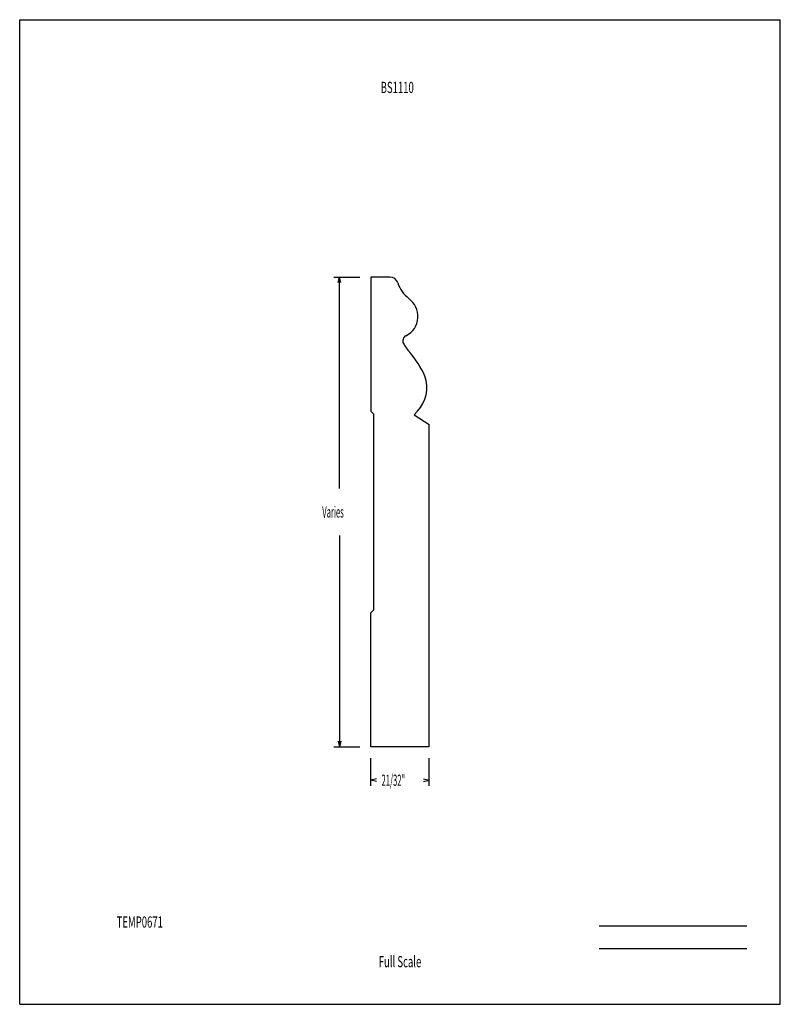
# Model space of a CAD drawing. Units: inches. Extents: x -4.3 to 4.2, y -5.5 to 5.5.
import ezdxf
from ezdxf.enums import TextEntityAlignment as Align

# ---------------------------------------------------------------- set-up
doc = ezdxf.new("R2010")
doc.units = ezdxf.units.IN
doc.header["$MEASUREMENT"] = 0
doc.linetypes.add('Continuous2', pattern=[0])
doc.layers.add('Imported Profile Drawing', color=1, linetype='Continuous')
doc.layers.add('Templates to Machine', color=1, linetype='Continuous')
doc.styles.add('MCStick_A0.500000_S0.000000', font='Simplex', dxfattribs={"width": 0.5})
doc.styles.add('MCStick_A0.625000_S0.000000', font='Simplex', dxfattribs={"width": 0.625})

msp = doc.modelspace()

# ---------------------------------------------------------------- linework, layer by layer
at = {"layer": 'Imported Profile Drawing', "color": 18, "linetype": 'Continuous2', "lineweight": -3, "true_color": 0x000000}
for p, q in [((-4.25, -5.5), (-4.25, 5.5)), ((-4.25, 5.5), (4.25, 5.5)), ((4.25, -5.5), (4.25, 5.5)), ((-0.739, 2.625), (-0.45, 2.625)), ((-0.739, 2.625), (-0.45, 2.625)), ((-0.692, 2.563), (-0.677, 2.625)), ((-0.692, 2.563), (-0.677, 2.625)), ((-0.692, 2.563), (-0.677, 2.625)), ((-0.692, 2.563), (-0.677, 2.625)), ((-0.692, 2.563), (-0.677, 2.625)), ((-0.692, 2.563), (-0.677, 2.625)), ((-0.692, 2.563), (-0.677, 2.625)), ((-0.692, 2.563), (-0.677, 2.625)), ((-0.661, 2.563), (-0.677, 2.625)), ((-0.661, 2.563), (-0.677, 2.625)), ((-0.677, 0.264), (-0.677, 2.625)), ((-0.661, 2.563), (-0.677, 2.625)), ((-0.661, 2.563), (-0.677, 2.625)), ((-0.661, 2.563), (-0.677, 2.625)), ((-0.661, 2.563), (-0.677, 2.625)), ((-0.677, 0.264), (-0.677, 2.625)), ((-0.661, 2.563), (-0.677, 2.625)), ((-0.661, 2.563), (-0.677, 2.625)), ((-0.114, 2.625), (-0.325, 2.625)), ((-0.325, 2.625), (-0.325, 1.125)), ((-0.293, 1.093), (-0.325, 1.125)), ((0.196, 1.125), (0.16, 1.085)), ((-0.294, -1.094), (-0.293, 1.093)), ((0.16, 1.085), (0.325, 0.977)), ((0.325, -2.625), (0.325, 0.977)), ((-0.677, -0.264), (-0.677, -2.625)), ((-0.677, -0.264), (-0.677, -2.625)), ((-0.294, -1.094), (-0.325, -1.125)), ((-0.325, -2.625), (-0.325, -1.125)), ((-0.739, -2.625), (-0.45, -2.625)), ((-0.739, -2.625), (-0.45, -2.625)), ((-0.692, -2.562), (-0.677, -2.625)), ((-0.692, -2.562), (-0.677, -2.625)), ((-0.692, -2.562), (-0.677, -2.625)), ((-0.692, -2.562), (-0.677, -2.625)), ((-0.692, -2.562), (-0.677, -2.625)), ((-0.692, -2.562), (-0.677, -2.625)), ((-0.692, -2.562), (-0.677, -2.625)), ((-0.692, -2.562), (-0.677, -2.625)), ((-0.661, -2.562), (-0.677, -2.625)), ((-0.661, -2.562), (-0.677, -2.625)), ((-0.661, -2.562), (-0.677, -2.625)), ((-0.661, -2.562), (-0.677, -2.625)), ((-0.661, -2.562), (-0.677, -2.625)), ((-0.661, -2.562), (-0.677, -2.625)), ((-0.661, -2.562), (-0.677, -2.625)), ((-0.661, -2.562), (-0.677, -2.625)), ((0.325, -2.625), (-0.325, -2.625)), ((-0.325, -3.059), (-0.325, -2.75)), ((-0.325, -3.059), (-0.325, -2.75)), ((0.325, -3.059), (0.325, -2.75)), ((0.325, -3.059), (0.325, -2.75)), ((-0.263, -2.981), (-0.325, -2.996)), ((-0.263, -2.981), (-0.325, -2.996)), ((-0.263, -2.981), (-0.325, -2.996)), ((-0.263, -2.981), (-0.325, -2.996)), ((-0.263, -2.981), (-0.325, -2.996)), ((-0.263, -2.981), (-0.325, -2.996)), ((-0.263, -2.981), (-0.325, -2.996)), ((-0.263, -2.981), (-0.325, -2.996)), ((-0.263, -3.012), (-0.325, -2.996)), ((-0.325, -2.996), (-0.325, -2.996)), ((-0.263, -3.012), (-0.325, -2.996)), ((-0.263, -3.012), (-0.325, -2.996)), ((-0.263, -3.012), (-0.325, -2.996)), ((-0.263, -3.012), (-0.325, -2.996)), ((-0.325, -2.996), (-0.325, -2.996)), ((-0.263, -3.012), (-0.325, -2.996)), ((-0.263, -3.012), (-0.325, -2.996)), ((-0.263, -3.012), (-0.325, -2.996)), ((0.262, -2.981), (0.325, -2.996)), ((0.262, -2.981), (0.325, -2.996)), ((0.262, -2.981), (0.325, -2.996)), ((0.262, -2.981), (0.325, -2.996)), ((0.262, -2.981), (0.325, -2.996)), ((0.262, -2.981), (0.325, -2.996)), ((0.262, -2.981), (0.325, -2.996)), ((0.262, -2.981), (0.325, -2.996)), ((0.262, -3.012), (0.325, -2.996)), ((0.262, -3.012), (0.325, -2.996)), ((0.262, -3.012), (0.325, -2.996)), ((0.262, -3.012), (0.325, -2.996)), ((0.262, -3.012), (0.325, -2.996)), ((0.262, -3.012), (0.325, -2.996)), ((0.262, -3.012), (0.325, -2.996)), ((0.262, -3.012), (0.325, -2.996)), ((0.325, -2.996), (0.325, -2.996)), ((0.325, -2.996), (0.325, -2.996)), ((-4.25, -5.5), (4.25, -5.5))]:
    msp.add_line(p, q, dxfattribs=at)
at = {"layer": 'Imported Profile Drawing', "color": 176, "linetype": 'Continuous2', "lineweight": -3, "true_color": 0x000080}
for p, q in [((2.226, -4.625), (3.875, -4.625)), ((2.226, -4.875), (3.875, -4.875))]:
    msp.add_line(p, q, dxfattribs=at)
at = {"layer": 'Imported Profile Drawing', "color": 18, "linetype": 'Continuous2', "lineweight": -3, "true_color": 0x000000}
for centre, radius, start, end in [((-0.114, 2.531), 0.0938, 18.017, 90), ((0.317, 2.671), 0.359, 198.017, 232.7605), ((-0.056, 2.181), 0.256, 357.5433, 52.7605), ((-0.032, 2.18), 0.232, 295.0092, 357.5322), ((0.093, 1.913), 0.0625, 115.0095, 208.4563), ((0.432, 2.097), 0.448, 208.4563, 223.8979), ((-0.838, 0.996), 1.233, 25.0769, 39.8112), ((-0.092, 1.391), 0.392, 317.2678, 19.0919)]:
    msp.add_arc(centre, radius, start, end, dxfattribs=at)

# ---------------------------------------------------------------- texts
at = {"layer": 'Imported Profile Drawing', "color": 18, "linetype": 'Continuous2', "lineweight": -3, "true_color": 0x000000, "style": 'MCStick_A0.500000_S0.000000', "width": 0.5}
for s, p in [('Varies', (-0.869, -0.062)), ('Varies', (-0.869, -0.062)), ('21/32"', (-0.206, -3.059)), ('21/32"', (-0.206, -3.059))]:
    msp.add_text(s, height=0.125, dxfattribs=at).set_placement(p)
at = {"layer": 'Imported Profile Drawing', "color": 176, "linetype": 'Continuous2', "lineweight": -3, "true_color": 0x000080, "style": 'MCStick_A0.625000_S0.000000', "width": 0.625}
msp.add_text('Full Scale', height=0.125, rotation=360, dxfattribs=at).set_placement((0, -5.125), align=Align.BOTTOM_CENTER)
at = {"layer": 'Templates to Machine', "color": 5, "linetype": 'Continuous2', "lineweight": -3, "true_color": 0x0000ff, "style": 'MCStick_A0.625000_S0.000000', "width": 0.625}
for s, p in [('BS1110', (-0.031, 4.681)), ('TEMP0671', (-2.908, -4.643))]:
    msp.add_text(s, height=0.125, dxfattribs=at).set_placement(p, align=Align.CENTER)

doc.saveas('drawing.dxf')
